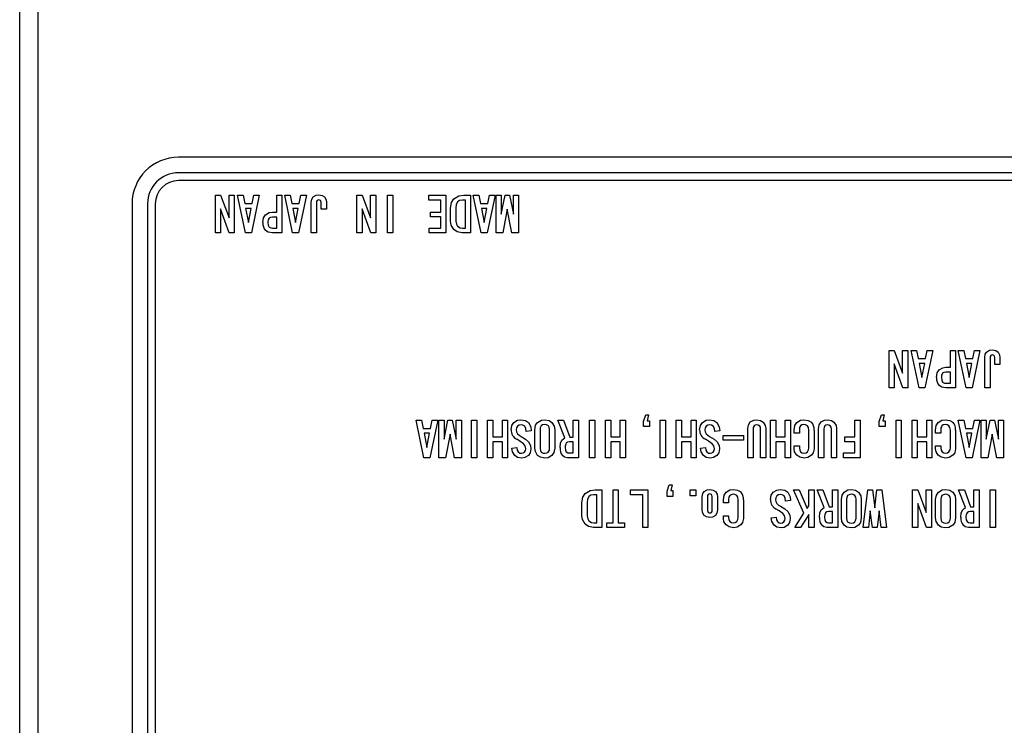
# Model space of a CAD drawing. Extents: x 0 to 420, y 0 to 297.
# Drawn here: x 61 to 73, y 227 to 236 of the extents above; entities that cross this region are included whole.
import ezdxf

# ---------------------------------------------------------------- set-up
doc = ezdxf.new("R2010")
doc.units = 0
doc.header["$LTSCALE"] = 20
doc.layers.get('0').update_dxf_attribs({"linetype": 'CONTINUOUS'})

msp = doc.modelspace()

# ---------------------------------------------------------------- linework, layer by layer
at = {"color": 7, "linetype": 'CONTINUOUS'}
for p, q in [((60.80194, 218.91414), (60.80194, 272.75414)), ((60.56194, 218.91414), (60.56194, 272.55414)), ((60.80194, 218.91414), (60.80194, 272.55414)), ((85.41221, 234.61413), (62.61221, 234.61413)), ((85.41221, 234.41413), (62.61221, 234.41413)), ((85.41221, 234.31413), (62.61221, 234.31413)), ((62.01221, 234.01413), (62.01221, 220.21413)), ((62.21221, 234.01413), (62.21221, 220.21413)), ((62.31221, 234.01413), (62.31221, 220.21413)), ((63.08886, 233.63857), (63.08886, 234.12364)), ((63.08886, 234.12364), (63.15544, 234.12364)), ((63.15544, 234.12364), (63.26481, 233.83117)), ((63.26481, 233.83117), (63.26481, 234.12364)), ((63.26481, 234.12364), (63.33236, 234.12364)), ((63.33236, 234.12364), (63.33236, 233.63857)), ((63.37419, 234.12364), (63.44553, 234.12364)), ((63.47644, 233.63857), (63.37419, 234.12364)), ((63.44553, 234.12364), (63.46693, 234.01673)), ((63.46693, 234.01673), (63.56204, 234.01673)), ((63.65477, 234.12364), (63.55253, 233.63857)), ((63.56204, 234.01673), (63.58344, 234.12364)), ((63.58344, 234.12364), (63.65477, 234.12364)), ((63.88066, 233.90497), (63.88066, 234.12364)), ((63.88066, 234.12364), (63.94821, 234.12364)), ((63.94821, 234.12364), (63.94821, 233.63857)), ((63.98291, 234.12364), (64.05424, 234.12364)), ((64.08515, 233.63857), (63.98291, 234.12364)), ((64.05424, 234.12364), (64.07564, 234.01673)), ((64.07564, 234.01673), (64.17075, 234.01673)), ((64.26349, 234.12364), (64.16124, 233.63857)), ((64.17075, 234.01673), (64.19215, 234.12364)), ((64.19215, 234.12364), (64.26349, 234.12364)), ((64.32531, 234.03329), (64.33172, 234.07453)), ((64.32531, 233.63857), (64.32531, 234.03329)), ((64.33172, 234.07453), (64.34909, 234.10224)), ((64.34909, 234.10224), (64.38781, 234.12411)), ((64.38781, 234.12411), (64.4228, 234.1284)), ((64.39438, 234.04452), (64.39286, 234.03329)), ((64.39286, 234.03329), (64.39286, 233.63857)), ((64.4014, 234.05706), (64.39438, 234.04452)), ((64.41003, 234.06234), (64.4014, 234.05706)), ((64.4228, 234.0642), (64.41003, 234.06234)), ((64.4228, 234.1284), (64.46696, 234.12116)), ((64.4329, 234.06313), (64.4228, 234.0642)), ((64.4442, 234.05706), (64.4329, 234.06313)), ((64.45079, 234.04762), (64.4442, 234.05706)), ((64.45371, 234.03329), (64.45079, 234.04762)), ((64.45371, 233.94293), (64.45371, 234.03329)), ((64.46696, 234.12116), (64.49651, 234.10224)), ((64.49651, 234.10224), (64.51725, 234.0661)), ((64.51725, 234.0661), (64.52126, 234.03329)), ((64.52126, 234.03329), (64.52126, 233.94293)), ((64.915, 233.63857), (64.915, 234.12364)), ((64.915, 234.12364), (64.98158, 234.12364)), ((64.98158, 234.12364), (65.09096, 233.83117)), ((65.09096, 233.83117), (65.09096, 234.12364)), ((65.09096, 234.12364), (65.15851, 234.12364)), ((65.15851, 234.12364), (65.15851, 233.63857)), ((65.30972, 233.63857), (65.30972, 234.12364)), ((65.30972, 234.12364), (65.37726, 234.12364)), ((65.37726, 234.12364), (65.37726, 233.63857)), ((65.84472, 234.06182), (65.84472, 234.12373)), ((65.84472, 234.12373), (66.06445, 234.12373)), ((65.9969, 234.06182), (65.84472, 234.06182)), ((65.9969, 233.90735), (65.9969, 234.06182)), ((66.06445, 234.12373), (66.06445, 233.63857)), ((66.1253, 233.9572), (66.13598, 234.02956)), ((66.13598, 234.02956), (66.16572, 234.07846)), ((66.16572, 234.07846), (66.23321, 234.11639)), ((66.21565, 234.04042), (66.19609, 233.99991)), ((66.24155, 234.05615), (66.21565, 234.04042)), ((66.23321, 234.11639), (66.29412, 234.12373)), ((66.27985, 234.06182), (66.24155, 234.05615)), ((66.31552, 234.06182), (66.27985, 234.06182)), ((66.29412, 234.12373), (66.38307, 234.12373)), ((66.31552, 233.70048), (66.31552, 234.06182)), ((66.38307, 234.12373), (66.38307, 233.63857)), ((66.41777, 234.12364), (66.4891, 234.12364)), ((66.52001, 233.63857), (66.41777, 234.12364)), ((66.4891, 234.12364), (66.5105, 234.01673)), ((66.5105, 234.01673), (66.60561, 234.01673)), ((66.69835, 234.12364), (66.5961, 233.63857)), ((66.60561, 234.01673), (66.62701, 234.12364)), ((66.62701, 234.12364), (66.69835, 234.12364)), ((66.71217, 233.63857), (66.71217, 234.12364)), ((66.71217, 234.12364), (66.77972, 234.12364)), ((66.77972, 234.12364), (66.77972, 233.87873)), ((66.77972, 233.87873), (66.82868, 234.12364)), ((66.82868, 234.12364), (66.88575, 234.12364)), ((66.88575, 234.12364), (66.93568, 233.87873)), ((66.93568, 233.87873), (66.93568, 234.12364)), ((66.93568, 234.12364), (67.00323, 234.12364)), ((67.00323, 234.12364), (67.00323, 233.63857)), ((63.15641, 233.95006), (63.15641, 233.63857)), ((63.26719, 233.63857), (63.15641, 233.95006)), ((63.55015, 233.95482), (63.47882, 233.95482)), ((63.47882, 233.95482), (63.51448, 233.77173)), ((63.51448, 233.77173), (63.55015, 233.95482)), ((63.73562, 233.87398), (63.78187, 233.89991)), ((63.78187, 233.89991), (63.8236, 233.90497)), ((63.8236, 233.90497), (63.88066, 233.90497)), ((64.15886, 233.95482), (64.08753, 233.95482)), ((64.08753, 233.95482), (64.1232, 233.77173)), ((64.1232, 233.77173), (64.15886, 233.95482)), ((64.52126, 233.94293), (64.45371, 233.94293)), ((64.98255, 233.95006), (64.98255, 233.63857)), ((65.09334, 233.63857), (64.98255, 233.95006)), ((65.86612, 233.84544), (65.86612, 233.90735)), ((65.86612, 233.90735), (65.9969, 233.90735)), ((66.1253, 233.79075), (66.1253, 233.9572)), ((66.19609, 233.99991), (66.19285, 233.96433)), ((66.19285, 233.96433), (66.19285, 233.79075)), ((66.59372, 233.95482), (66.52239, 233.95482)), ((66.52239, 233.95482), (66.55806, 233.77173)), ((66.55806, 233.77173), (66.59372, 233.95482)), ((66.85722, 233.94293), (66.80015, 233.63857)), ((66.91429, 233.63857), (66.85722, 233.94293)), ((63.70233, 233.77173), (63.7109, 233.83267)), ((63.7109, 233.83267), (63.73562, 233.87398)), ((63.76653, 233.77173), (63.76955, 233.73825)), ((63.79807, 233.83928), (63.78079, 233.8288)), ((63.8236, 233.84306), (63.79807, 233.83928)), ((63.88066, 233.84306), (63.8236, 233.84306)), ((63.88066, 233.70048), (63.88066, 233.84306)), ((65.9969, 233.84544), (65.86612, 233.84544)), ((65.9969, 233.70048), (65.9969, 233.84544)), ((66.13238, 233.73971), (66.1253, 233.79075)), ((66.19285, 233.79075), (66.19916, 233.75104)), ((63.15641, 233.63857), (63.08886, 233.63857)), ((63.33236, 233.63857), (63.26719, 233.63857)), ((63.55253, 233.63857), (63.47644, 233.63857)), ((63.77093, 233.64709), (63.73562, 233.66948)), ((63.76955, 233.73825), (63.78079, 233.71466)), ((63.8236, 233.63857), (63.77093, 233.64709)), ((63.78079, 233.71466), (63.80341, 233.70263)), ((63.80341, 233.70263), (63.8236, 233.70048)), ((63.8236, 233.70048), (63.88066, 233.70048)), ((63.94821, 233.63857), (63.8236, 233.63857)), ((64.16124, 233.63857), (64.08515, 233.63857)), ((64.39286, 233.63857), (64.32531, 233.63857)), ((64.98255, 233.63857), (64.915, 233.63857)), ((65.15851, 233.63857), (65.09334, 233.63857)), ((65.37726, 233.63857), (65.30972, 233.63857)), ((65.84948, 233.70048), (65.9969, 233.70048)), ((65.84948, 233.63857), (65.84948, 233.70048)), ((66.06445, 233.63857), (65.84948, 233.63857)), ((66.16572, 233.68375), (66.13238, 233.73971)), ((66.20803, 233.65302), (66.16572, 233.68375)), ((66.19916, 233.75104), (66.21565, 233.72417)), ((66.27272, 233.63857), (66.20803, 233.65302)), ((66.21565, 233.72417), (66.24795, 233.70469)), ((66.24795, 233.70469), (66.27748, 233.70048)), ((66.38307, 233.63857), (66.27272, 233.63857)), ((66.27748, 233.70048), (66.31552, 233.70048)), ((66.5961, 233.63857), (66.52001, 233.63857)), ((66.80015, 233.63857), (66.71217, 233.63857)), ((67.00323, 233.63857), (66.91429, 233.63857)), ((71.7845, 231.63857), (71.7845, 232.12364)), ((71.7845, 232.12364), (71.85108, 232.12364)), ((71.85108, 232.12364), (71.96046, 231.83118)), ((71.96046, 231.83118), (71.96046, 232.12364)), ((71.96046, 232.12364), (72.028, 232.12364)), ((72.028, 232.12364), (72.028, 231.63857)), ((72.06984, 232.12364), (72.14117, 232.12364)), ((72.17208, 231.63857), (72.06984, 232.12364)), ((72.14117, 232.12364), (72.16257, 232.01673)), ((72.35041, 232.12364), (72.24817, 231.63857)), ((72.25768, 232.01673), (72.27908, 232.12364)), ((72.27908, 232.12364), (72.35041, 232.12364)), ((72.57631, 231.90497), (72.57631, 232.12364)), ((72.57631, 232.12364), (72.64385, 232.12364)), ((72.64385, 232.12364), (72.64385, 231.63857)), ((72.67855, 232.12364), (72.74988, 232.12364)), ((72.78079, 231.63857), (72.67855, 232.12364)), ((72.74988, 232.12364), (72.77128, 232.01673)), ((72.95913, 232.12364), (72.85688, 231.63857)), ((72.8664, 232.01673), (72.8878, 232.12364)), ((72.8878, 232.12364), (72.95913, 232.12364)), ((73.04473, 232.10224), (73.08346, 232.12411)), ((73.08346, 232.12411), (73.11844, 232.1284)), ((73.11844, 232.1284), (73.1626, 232.12116)), ((73.1626, 232.12116), (73.19215, 232.10224)), ((72.16257, 232.01673), (72.25768, 232.01673)), ((72.77128, 232.01673), (72.8664, 232.01673)), ((73.02095, 232.03329), (73.02736, 232.07453)), ((73.02095, 231.63857), (73.02095, 232.03329)), ((73.02736, 232.07453), (73.04473, 232.10224)), ((73.09002, 232.04452), (73.0885, 232.03329)), ((73.0885, 232.03329), (73.0885, 231.63857)), ((73.09704, 232.05707), (73.09002, 232.04452)), ((73.10567, 232.06235), (73.09704, 232.05707)), ((73.11844, 232.0642), (73.10567, 232.06235)), ((73.12854, 232.06313), (73.11844, 232.0642)), ((73.13984, 232.05707), (73.12854, 232.06313)), ((73.14643, 232.04762), (73.13984, 232.05707)), ((73.14935, 232.03329), (73.14643, 232.04762)), ((73.14935, 231.94293), (73.14935, 232.03329)), ((73.19215, 232.10224), (73.2129, 232.0661)), ((73.2129, 232.0661), (73.2169, 232.03329)), ((73.2169, 232.03329), (73.2169, 231.94293)), ((71.85205, 231.95006), (71.85205, 231.63857)), ((71.96283, 231.63857), (71.85205, 231.95006)), ((72.24579, 231.95482), (72.17446, 231.95482)), ((72.17446, 231.95482), (72.21013, 231.77173)), ((72.21013, 231.77173), (72.24579, 231.95482)), ((72.40654, 231.83267), (72.43126, 231.87397)), ((72.43126, 231.87397), (72.47751, 231.89991)), ((72.47751, 231.89991), (72.51924, 231.90497)), ((72.51924, 231.90497), (72.57631, 231.90497)), ((72.85451, 231.95482), (72.78317, 231.95482)), ((72.78317, 231.95482), (72.81884, 231.77173)), ((72.81884, 231.77173), (72.85451, 231.95482)), ((73.2169, 231.94293), (73.14935, 231.94293)), ((72.39797, 231.77173), (72.40654, 231.83267)), ((72.46217, 231.77173), (72.46519, 231.73825)), ((72.46519, 231.73825), (72.47644, 231.71466)), ((72.49371, 231.83928), (72.47644, 231.8288)), ((72.51924, 231.84306), (72.49371, 231.83928)), ((72.57631, 231.84306), (72.51924, 231.84306)), ((72.57631, 231.70048), (72.57631, 231.84306)), ((71.85205, 231.63857), (71.7845, 231.63857)), ((72.028, 231.63857), (71.96283, 231.63857)), ((72.24817, 231.63857), (72.17208, 231.63857)), ((72.46658, 231.64709), (72.43126, 231.66949)), ((72.51924, 231.63857), (72.46658, 231.64709)), ((72.47644, 231.71466), (72.49905, 231.70263)), ((72.49905, 231.70263), (72.51924, 231.70048)), ((72.51924, 231.70048), (72.57631, 231.70048)), ((72.64385, 231.63857), (72.51924, 231.63857)), ((72.85688, 231.63857), (72.78079, 231.63857)), ((73.0885, 231.63857), (73.02095, 231.63857)), ((65.67833, 231.22364), (65.74967, 231.22364)), ((65.78058, 230.73857), (65.67833, 231.22364)), ((65.74967, 231.22364), (65.77107, 231.11673)), ((65.95891, 231.22364), (65.85667, 230.73857)), ((65.86618, 231.11673), (65.88758, 231.22364)), ((65.88758, 231.22364), (65.95891, 231.22364)), ((65.97274, 230.73857), (65.97274, 231.22364)), ((65.97274, 231.22364), (66.04028, 231.22364)), ((66.04028, 231.22364), (66.04028, 230.97873)), ((66.04028, 230.97873), (66.08925, 231.22364)), ((66.08925, 231.22364), (66.14632, 231.22364)), ((66.14632, 231.22364), (66.19625, 230.97873)), ((66.19625, 230.97873), (66.19625, 231.22364)), ((66.19625, 231.22364), (66.2638, 231.22364)), ((66.2638, 231.22364), (66.2638, 230.73857)), ((66.39643, 231.22364), (66.46397, 231.22364)), ((66.39643, 230.73857), (66.39643, 231.22364)), ((66.46397, 231.22364), (66.46397, 230.73857)), ((66.60329, 230.73857), (66.60329, 231.22364)), ((66.60329, 231.22364), (66.67084, 231.22364)), ((66.67084, 231.22364), (66.67084, 231.00735)), ((66.79352, 231.00735), (66.79352, 231.22364)), ((66.79352, 231.22364), (66.86106, 231.22364)), ((66.86106, 231.22364), (66.86106, 230.73857)), ((66.94094, 231.19273), (66.98804, 231.22188)), ((66.98804, 231.22188), (67.0313, 231.2284)), ((67.0313, 231.2284), (67.0898, 231.21828)), ((67.0898, 231.21828), (67.12878, 231.19273)), ((67.24812, 231.19511), (67.2968, 231.22288)), ((67.2968, 231.22288), (67.34085, 231.2284)), ((67.34085, 231.2284), (67.39642, 231.21905)), ((67.39642, 231.21905), (67.43358, 231.19511)), ((67.59959, 230.99538), (67.50923, 231.22364)), ((67.50923, 231.22364), (67.58294, 231.22364)), ((67.58294, 231.22364), (67.66379, 231.00497)), ((67.70659, 231.00497), (67.70659, 231.22364)), ((67.70659, 231.22364), (67.77414, 231.22364)), ((67.77414, 231.22364), (67.77414, 230.73857)), ((67.91821, 230.73857), (67.91821, 231.22364)), ((67.91821, 231.22364), (67.98576, 231.22364)), ((67.98576, 231.22364), (67.98576, 230.73857)), ((68.12508, 230.73857), (68.12508, 231.22364)), ((68.12508, 231.22364), (68.19263, 231.22364)), ((68.19263, 231.22364), (68.19263, 231.00735)), ((68.3153, 231.00735), (68.3153, 231.22364)), ((68.3153, 231.22364), (68.38285, 231.22364)), ((68.38285, 231.22364), (68.38285, 230.73857)), ((68.6149, 231.207), (68.64344, 231.29022)), ((68.64344, 231.29022), (68.6791, 231.29022)), ((68.6791, 231.29022), (68.66246, 231.21651)), ((68.66246, 231.21651), (68.691, 231.21651)), ((68.691, 231.21651), (68.691, 231.14042)), ((68.83128, 231.22364), (68.89883, 231.22364)), ((68.83128, 230.73857), (68.83128, 231.22364)), ((68.89883, 231.22364), (68.89883, 230.73857)), ((69.03815, 230.73857), (69.03815, 231.22364)), ((69.03815, 231.22364), (69.1057, 231.22364)), ((69.1057, 231.22364), (69.1057, 231.00735)), ((69.22838, 231.00735), (69.22838, 231.22364)), ((69.22838, 231.22364), (69.29592, 231.22364)), ((69.29592, 231.22364), (69.29592, 230.73857)), ((69.3758, 231.19273), (69.4229, 231.22188)), ((69.4229, 231.22188), (69.46615, 231.2284)), ((69.46615, 231.2284), (69.52466, 231.21828)), ((69.52466, 231.21828), (69.56364, 231.19273)), ((69.99402, 231.19986), (70.03922, 231.22396)), ((70.03922, 231.22396), (70.07963, 231.2284)), ((70.07963, 231.2284), (70.12689, 231.21904)), ((70.12689, 231.21904), (70.15809, 231.19749)), ((70.25558, 230.73857), (70.25558, 231.22364)), ((70.25558, 231.22364), (70.32313, 231.22364)), ((70.32313, 231.22364), (70.32313, 231.00735)), ((70.4458, 231.00735), (70.4458, 231.22364)), ((70.4458, 231.22364), (70.51335, 231.22364)), ((70.51335, 231.22364), (70.51335, 230.73857)), ((70.59323, 231.19511), (70.64057, 231.22275)), ((70.64057, 231.22275), (70.68358, 231.2284)), ((70.68358, 231.2284), (70.7429, 231.22069)), ((70.7429, 231.22069), (70.78345, 231.19749)), ((70.9071, 231.19986), (70.95229, 231.22396)), ((70.95229, 231.22396), (70.9927, 231.2284)), ((70.9927, 231.2284), (71.03996, 231.21904)), ((71.03996, 231.21904), (71.07116, 231.19749)), ((71.34461, 231.00735), (71.34461, 231.22364)), ((71.34461, 231.22364), (71.41216, 231.22364)), ((71.41216, 231.22364), (71.41216, 230.73857)), ((71.65848, 231.207), (71.68701, 231.29022)), ((71.68701, 231.29022), (71.72268, 231.29022)), ((71.72268, 231.29022), (71.70603, 231.21651)), ((71.70603, 231.21651), (71.73457, 231.21651)), ((71.73457, 231.21651), (71.73457, 231.14042)), ((71.87486, 230.73857), (71.87486, 231.22364)), ((71.87486, 231.22364), (71.9424, 231.22364)), ((71.9424, 231.22364), (71.9424, 230.73857)), ((72.08172, 230.73857), (72.08172, 231.22364)), ((72.08172, 231.22364), (72.14927, 231.22364)), ((72.14927, 231.22364), (72.14927, 231.00735)), ((72.27195, 231.00735), (72.27195, 231.22364)), ((72.27195, 231.22364), (72.33949, 231.22364)), ((72.33949, 231.22364), (72.33949, 230.73857)), ((72.41937, 231.19511), (72.46671, 231.22275)), ((72.46671, 231.22275), (72.50973, 231.2284)), ((72.50973, 231.2284), (72.56904, 231.22069)), ((72.56904, 231.22069), (72.6096, 231.19749)), ((72.67855, 231.22364), (72.74988, 231.22364)), ((72.78079, 230.73857), (72.67855, 231.22364)), ((72.74988, 231.22364), (72.77128, 231.11673)), ((72.95913, 231.22364), (72.85688, 230.73857)), ((72.8664, 231.11673), (72.8878, 231.22364)), ((72.8878, 231.22364), (72.95913, 231.22364)), ((72.97296, 230.73857), (72.97296, 231.22364)), ((72.97296, 231.22364), (73.0405, 231.22364)), ((73.0405, 231.22364), (73.0405, 230.97873)), ((73.0405, 230.97873), (73.08947, 231.22364)), ((73.08947, 231.22364), (73.14653, 231.22364)), ((73.14653, 231.22364), (73.19647, 230.97873)), ((73.19647, 230.97873), (73.19647, 231.22364)), ((73.19647, 231.22364), (73.26402, 231.22364)), ((73.26402, 231.22364), (73.26402, 230.73857)), ((65.77107, 231.11673), (65.86618, 231.11673)), ((66.90527, 231.1), (66.91583, 231.1558)), ((66.91583, 231.1558), (66.94094, 231.19273)), ((66.97457, 231.12253), (66.97185, 231.1)), ((66.9885, 231.14755), (66.97457, 231.12253)), ((67.00862, 231.15983), (66.9885, 231.14755)), ((67.03843, 231.1642), (67.00862, 231.15983)), ((67.0591, 231.16024), (67.03843, 231.1642)), ((67.08123, 231.14518), (67.0591, 231.16024)), ((67.0959, 231.11689), (67.08123, 231.14518)), ((67.10025, 231.07622), (67.0959, 231.11689)), ((67.12878, 231.19273), (67.15896, 231.13625)), ((67.15896, 231.13625), (67.16445, 231.08573)), ((67.21245, 231.1), (67.22279, 231.15715)), ((67.21245, 230.86222), (67.21245, 231.1)), ((67.22279, 231.15715), (67.24812, 231.19511)), ((67.28189, 231.12583), (67.28, 231.10475)), ((67.28, 231.10475), (67.28, 230.85746)), ((67.29329, 231.14993), (67.28189, 231.12583)), ((67.31238, 231.16204), (67.29329, 231.14993)), ((67.34085, 231.16657), (67.31238, 231.16204)), ((67.36339, 231.16385), (67.34085, 231.16657)), ((67.3884, 231.14993), (67.36339, 231.16385)), ((67.39903, 231.13162), (67.3884, 231.14993)), ((67.40267, 231.10475), (67.39903, 231.13162)), ((67.40267, 230.85746), (67.40267, 231.10475)), ((67.43358, 231.19511), (67.46379, 231.1455)), ((67.46379, 231.1455), (67.47022, 231.1)), ((67.47022, 231.1), (67.47022, 230.86222)), ((68.6149, 231.14042), (68.6149, 231.207)), ((68.691, 231.14042), (68.6149, 231.14042)), ((69.34013, 231.1), (69.35068, 231.1558)), ((69.35068, 231.1558), (69.3758, 231.19273)), ((69.40943, 231.12253), (69.40671, 231.1)), ((69.42335, 231.14755), (69.40943, 231.12253)), ((69.44348, 231.15983), (69.42335, 231.14755)), ((69.47329, 231.1642), (69.44348, 231.15983)), ((69.49396, 231.16024), (69.47329, 231.1642)), ((69.51609, 231.14518), (69.49396, 231.16024)), ((69.53076, 231.11689), (69.51609, 231.14518)), ((69.53511, 231.07622), (69.53076, 231.11689)), ((69.56364, 231.19273), (69.59382, 231.13625)), ((69.59382, 231.13625), (69.59931, 231.08573)), ((69.96311, 231.11189), (69.97163, 231.16455)), ((69.96311, 230.73857), (69.96311, 231.11189)), ((69.97163, 231.16455), (69.99402, 231.19986)), ((70.03291, 231.12985), (70.03066, 231.11189)), ((70.03066, 231.11189), (70.03066, 230.73857)), ((70.04396, 231.14993), (70.03291, 231.12985)), ((70.05731, 231.15849), (70.04396, 231.14993)), ((70.07725, 231.16182), (70.05731, 231.15849)), ((70.09536, 231.15933), (70.07725, 231.16182)), ((70.11529, 231.14755), (70.09536, 231.15933)), ((70.12402, 231.13315), (70.11529, 231.14755)), ((70.12718, 231.11189), (70.12402, 231.13315)), ((70.12718, 230.73857), (70.12718, 231.11189)), ((70.15809, 231.19749), (70.18734, 231.15452)), ((70.18734, 231.15452), (70.19473, 231.11427)), ((70.19473, 231.11427), (70.19473, 230.73857)), ((70.55994, 231.09524), (70.56869, 231.15484)), ((70.55994, 231.05482), (70.55994, 231.09524)), ((70.56869, 231.15484), (70.59323, 231.19511)), ((70.62748, 231.09524), (70.62748, 231.05482)), ((70.65883, 231.16183), (70.64078, 231.14993)), ((70.68596, 231.16657), (70.65883, 231.16183)), ((70.70746, 231.16376), (70.68596, 231.16657)), ((70.73114, 231.14993), (70.70746, 231.16376)), ((70.74498, 231.12796), (70.73114, 231.14993)), ((70.75016, 231.09524), (70.74498, 231.12796)), ((70.75016, 230.86697), (70.75016, 231.09524)), ((70.81771, 231.09524), (70.81771, 230.85271)), ((70.87619, 231.11189), (70.8847, 231.16455)), ((70.87619, 230.73857), (70.87619, 231.11189)), ((70.8847, 231.16455), (70.9071, 231.19986)), ((70.94598, 231.12985), (70.94373, 231.11189)), ((70.94373, 231.11189), (70.94373, 230.73857)), ((70.95703, 231.14993), (70.94598, 231.12985)), ((70.97038, 231.15849), (70.95703, 231.14993)), ((70.99032, 231.16182), (70.97038, 231.15849)), ((71.00843, 231.15933), (70.99032, 231.16182)), ((71.02836, 231.14755), (71.00843, 231.15933)), ((71.03709, 231.13315), (71.02836, 231.14755)), ((71.04025, 231.11189), (71.03709, 231.13315)), ((71.04025, 230.73857), (71.04025, 231.11189)), ((71.07116, 231.19749), (71.10041, 231.15452)), ((71.10041, 231.15452), (71.1078, 231.11427)), ((71.1078, 231.11427), (71.1078, 230.73857)), ((71.65848, 231.14042), (71.65848, 231.207)), ((71.73457, 231.14042), (71.65848, 231.14042)), ((72.38608, 231.09524), (72.39484, 231.15484)), ((72.38608, 231.05482), (72.38608, 231.09524)), ((72.39484, 231.15484), (72.41937, 231.19511)), ((72.45363, 231.09524), (72.45363, 231.05482)), ((72.48498, 231.16183), (72.46693, 231.14993)), ((72.51211, 231.16657), (72.48498, 231.16183)), ((72.53361, 231.16376), (72.51211, 231.16657)), ((72.55728, 231.14993), (72.53361, 231.16376)), ((72.57112, 231.12796), (72.55728, 231.14993)), ((72.57631, 231.09524), (72.57112, 231.12796)), ((72.57631, 230.86697), (72.57631, 231.09524)), ((72.64385, 231.09524), (72.64385, 230.85271)), ((72.77128, 231.11673), (72.8664, 231.11673)), ((65.85429, 231.05482), (65.78296, 231.05482)), ((65.78296, 231.05482), (65.81862, 230.87173)), ((65.81862, 230.87173), (65.85429, 231.05482)), ((66.11778, 231.04293), (66.06072, 230.73857)), ((66.17485, 230.73857), (66.11778, 231.04293)), ((66.67084, 231.00735), (66.79352, 231.00735)), ((67.01906, 230.95329), (66.97898, 230.97635)), ((67.03367, 231.0144), (67.09076, 230.97922)), ((67.09076, 230.97922), (67.13116, 230.94544)), ((67.16445, 231.08573), (67.10025, 231.07622)), ((67.54274, 230.92646), (67.56154, 230.96684)), ((67.56154, 230.96684), (67.5816, 230.98455)), ((67.5816, 230.98455), (67.59959, 230.99538)), ((67.66379, 231.00497), (67.70659, 231.00497)), ((68.19263, 231.00735), (68.3153, 231.00735)), ((69.1057, 231.00735), (69.22838, 231.00735)), ((69.45392, 230.95329), (69.41384, 230.97635)), ((69.46853, 231.0144), (69.52562, 230.97922)), ((69.52562, 230.97922), (69.56602, 230.94544)), ((69.59931, 231.08573), (69.53511, 231.07622)), ((69.64449, 231.02637), (69.90604, 231.02637)), ((69.64449, 230.96446), (69.64449, 231.02637)), ((69.90604, 230.96446), (69.64449, 230.96446)), ((69.90604, 231.02637), (69.90604, 230.96446)), ((70.32313, 231.00735), (70.4458, 231.00735)), ((70.62748, 231.05482), (70.55994, 231.05482)), ((71.21383, 230.94544), (71.21383, 231.00735)), ((71.21383, 231.00735), (71.34461, 231.00735)), ((72.14927, 231.00735), (72.27195, 231.00735)), ((72.45363, 231.05482), (72.38608, 231.05482)), ((72.85451, 231.05482), (72.78317, 231.05482)), ((72.78317, 231.05482), (72.81884, 230.87173)), ((72.81884, 230.87173), (72.85451, 231.05482)), ((73.118, 231.04293), (73.06093, 230.73857)), ((73.17507, 230.73857), (73.118, 231.04293)), ((66.79352, 230.94544), (66.67084, 230.94544)), ((66.67084, 230.94544), (66.67084, 230.73857)), ((66.79352, 230.73857), (66.79352, 230.94544)), ((66.91716, 230.86222), (66.98136, 230.87173)), ((66.92346, 230.81643), (66.91716, 230.86222)), ((66.98136, 230.87173), (66.98529, 230.83794)), ((66.98529, 230.83794), (66.99801, 230.81466)), ((67.06696, 230.91928), (67.01906, 230.95329)), ((67.08622, 230.89297), (67.06696, 230.91928)), ((67.0955, 230.85271), (67.08622, 230.89297)), ((67.09252, 230.83224), (67.0955, 230.85271)), ((67.13116, 230.94544), (67.15722, 230.89784)), ((67.16207, 230.85508), (67.15229, 230.80221)), ((67.15722, 230.89784), (67.16207, 230.85508)), ((67.21878, 230.81792), (67.21245, 230.86222)), ((67.28, 230.85746), (67.28332, 230.83078)), ((67.38603, 230.81228), (67.39985, 230.83596)), ((67.39985, 230.83596), (67.40267, 230.85746)), ((67.47022, 230.86222), (67.45951, 230.8049)), ((67.53776, 230.86935), (67.54274, 230.92646)), ((67.60434, 230.87173), (67.60737, 230.83825)), ((67.60737, 230.83825), (67.61861, 230.81466)), ((67.63484, 230.93908), (67.61861, 230.9288)), ((67.65903, 230.94306), (67.63484, 230.93908)), ((67.70659, 230.94306), (67.65903, 230.94306)), ((67.70659, 230.80048), (67.70659, 230.94306)), ((68.3153, 230.94544), (68.19263, 230.94544)), ((68.19263, 230.94544), (68.19263, 230.73857)), ((68.3153, 230.73857), (68.3153, 230.94544)), ((69.22838, 230.94544), (69.1057, 230.94544)), ((69.1057, 230.94544), (69.1057, 230.73857)), ((69.22838, 230.73857), (69.22838, 230.94544)), ((69.35202, 230.86222), (69.41622, 230.87173)), ((69.35831, 230.81643), (69.35202, 230.86222)), ((69.41622, 230.87173), (69.42015, 230.83794)), ((69.42015, 230.83794), (69.43286, 230.81466)), ((69.50182, 230.91928), (69.45392, 230.95329)), ((69.52108, 230.89297), (69.50182, 230.91928)), ((69.53035, 230.85271), (69.52108, 230.89297)), ((69.52738, 230.83224), (69.53035, 230.85271)), ((69.56602, 230.94544), (69.59208, 230.89784)), ((69.59693, 230.85508), (69.58715, 230.80221)), ((69.59208, 230.89784), (69.59693, 230.85508)), ((70.4458, 230.94544), (70.32313, 230.94544)), ((70.32313, 230.94544), (70.32313, 230.73857)), ((70.4458, 230.73857), (70.4458, 230.94544)), ((70.55994, 230.85271), (70.55994, 230.89075)), ((70.55994, 230.89075), (70.62748, 230.89075)), ((70.56625, 230.81385), (70.55994, 230.85271)), ((70.62748, 230.89075), (70.62748, 230.86697)), ((70.62748, 230.86697), (70.63137, 230.83602)), ((70.63137, 230.83602), (70.64316, 230.81466)), ((70.73114, 230.81466), (70.74701, 230.84209)), ((70.74701, 230.84209), (70.75016, 230.86697)), ((70.81771, 230.85271), (70.80691, 230.80372)), ((71.34461, 230.94544), (71.21383, 230.94544)), ((71.34461, 230.80048), (71.34461, 230.94544)), ((72.27195, 230.94544), (72.14927, 230.94544)), ((72.14927, 230.94544), (72.14927, 230.73857)), ((72.27195, 230.73857), (72.27195, 230.94544)), ((72.38608, 230.85271), (72.38608, 230.89075)), ((72.38608, 230.89075), (72.45363, 230.89075)), ((72.3924, 230.81385), (72.38608, 230.85271)), ((72.45363, 230.89075), (72.45363, 230.86697)), ((72.45363, 230.86697), (72.45752, 230.83602)), ((72.45752, 230.83602), (72.4693, 230.81466)), ((72.55728, 230.81466), (72.57315, 230.84209)), ((72.57315, 230.84209), (72.57631, 230.86697)), ((72.64385, 230.85271), (72.63305, 230.80372)), ((65.85667, 230.73857), (65.78058, 230.73857)), ((66.06072, 230.73857), (65.97274, 230.73857)), ((66.2638, 230.73857), (66.17485, 230.73857)), ((66.46397, 230.73857), (66.39643, 230.73857)), ((66.67084, 230.73857), (66.60329, 230.73857)), ((66.86106, 230.73857), (66.79352, 230.73857)), ((66.95521, 230.76711), (66.92346, 230.81643)), ((66.99029, 230.74354), (66.95521, 230.76711)), ((67.04318, 230.73382), (66.99029, 230.74354)), ((66.99801, 230.81466), (67.02013, 230.79956)), ((67.02013, 230.79956), (67.04081, 230.79564)), ((67.04081, 230.79564), (67.06368, 230.79974)), ((67.08413, 230.73977), (67.04318, 230.73382)), ((67.06368, 230.79974), (67.07885, 230.80991)), ((67.07885, 230.80991), (67.09252, 230.83224)), ((67.12878, 230.76711), (67.08413, 230.73977)), ((67.15229, 230.80221), (67.12878, 230.76711)), ((67.24812, 230.76949), (67.21878, 230.81792)), ((67.28505, 230.74437), (67.24812, 230.76949)), ((67.28332, 230.83078), (67.29329, 230.81228)), ((67.34085, 230.73382), (67.28505, 230.74437)), ((67.29329, 230.81228), (67.31831, 230.79836)), ((67.31831, 230.79836), (67.34085, 230.79564)), ((67.34085, 230.79564), (67.36798, 230.80038)), ((67.38491, 230.73931), (67.34085, 230.73382)), ((67.36798, 230.80038), (67.38603, 230.81228)), ((67.43358, 230.76711), (67.38491, 230.73931)), ((67.45951, 230.8049), (67.43358, 230.76711)), ((67.595, 230.74785), (67.56868, 230.76711)), ((67.63525, 230.73857), (67.595, 230.74785)), ((67.61861, 230.81466), (67.63854, 230.8029)), ((67.77414, 230.73857), (67.63525, 230.73857)), ((67.63854, 230.8029), (67.65666, 230.80048)), ((67.65666, 230.80048), (67.70659, 230.80048)), ((67.98576, 230.73857), (67.91821, 230.73857)), ((68.19263, 230.73857), (68.12508, 230.73857)), ((68.38285, 230.73857), (68.3153, 230.73857)), ((68.89883, 230.73857), (68.83128, 230.73857)), ((69.1057, 230.73857), (69.03815, 230.73857)), ((69.29592, 230.73857), (69.22838, 230.73857)), ((69.39007, 230.76711), (69.35831, 230.81643)), ((69.42515, 230.74354), (69.39007, 230.76711)), ((69.47804, 230.73382), (69.42515, 230.74354)), ((69.43286, 230.81466), (69.45498, 230.79956)), ((69.45498, 230.79956), (69.47566, 230.79564)), ((69.47566, 230.79564), (69.49854, 230.79974)), ((69.51899, 230.73977), (69.47804, 230.73382)), ((69.49854, 230.79974), (69.51371, 230.80991)), ((69.51371, 230.80991), (69.52738, 230.83224)), ((69.56364, 230.76711), (69.51899, 230.73977)), ((69.58715, 230.80221), (69.56364, 230.76711)), ((70.03066, 230.73857), (69.96311, 230.73857)), ((70.19473, 230.73857), (70.12718, 230.73857)), ((70.32313, 230.73857), (70.25558, 230.73857)), ((70.51335, 230.73857), (70.4458, 230.73857)), ((70.59323, 230.77186), (70.56625, 230.81385)), ((70.63202, 230.74524), (70.59323, 230.77186)), ((70.69072, 230.73382), (70.63202, 230.74524)), ((70.64316, 230.81466), (70.66549, 230.80099)), ((70.66549, 230.80099), (70.68596, 230.79802)), ((70.68596, 230.79802), (70.71309, 230.80276)), ((70.73525, 230.74106), (70.69072, 230.73382)), ((70.71309, 230.80276), (70.73114, 230.81466)), ((70.78345, 230.77186), (70.73525, 230.74106)), ((70.80691, 230.80372), (70.78345, 230.77186)), ((70.94373, 230.73857), (70.87619, 230.73857)), ((71.1078, 230.73857), (71.04025, 230.73857)), ((71.19719, 230.80048), (71.34461, 230.80048)), ((71.19719, 230.73857), (71.19719, 230.80048)), ((71.41216, 230.73857), (71.19719, 230.73857)), ((71.9424, 230.73857), (71.87486, 230.73857)), ((72.14927, 230.73857), (72.08172, 230.73857)), ((72.33949, 230.73857), (72.27195, 230.73857)), ((72.41937, 230.77186), (72.3924, 230.81385)), ((72.45816, 230.74524), (72.41937, 230.77186)), ((72.51686, 230.73382), (72.45816, 230.74524)), ((72.4693, 230.81466), (72.49164, 230.80099)), ((72.49164, 230.80099), (72.51211, 230.79802)), ((72.51211, 230.79802), (72.53923, 230.80276)), ((72.56139, 230.74106), (72.51686, 230.73382)), ((72.53923, 230.80276), (72.55728, 230.81466)), ((72.6096, 230.77186), (72.56139, 230.74106)), ((72.63305, 230.80372), (72.6096, 230.77186)), ((72.85688, 230.73857), (72.78079, 230.73857)), ((73.06093, 230.73857), (72.97296, 230.73857)), ((73.26402, 230.73857), (73.17507, 230.73857)), ((68.91926, 230.307), (68.9478, 230.39022)), ((68.9478, 230.39022), (68.98346, 230.39022)), ((68.98346, 230.39022), (68.96682, 230.31651)), ((69.40002, 230.30462), (69.43767, 230.32472)), ((69.43767, 230.32472), (69.47135, 230.3284)), ((69.47135, 230.3284), (69.5139, 230.32208)), ((69.7275, 230.32275), (69.77051, 230.3284)), ((69.77051, 230.3284), (69.82983, 230.32069)), ((70.33597, 230.32188), (70.37923, 230.3284)), ((70.37923, 230.3284), (70.43773, 230.31828)), ((71.25344, 230.32288), (71.29749, 230.3284)), ((71.29749, 230.3284), (71.35307, 230.31905)), ((72.47087, 230.32288), (72.51492, 230.3284)), ((72.51492, 230.3284), (72.57049, 230.31905)), ((67.82072, 230.1572), (67.8314, 230.22956)), ((67.8314, 230.22956), (67.86114, 230.27847)), ((67.86114, 230.27847), (67.92864, 230.31639)), ((67.89152, 230.19992), (67.88827, 230.16433)), ((67.91108, 230.24042), (67.89152, 230.19992)), ((67.93698, 230.25616), (67.91108, 230.24042)), ((67.92864, 230.31639), (67.98954, 230.32373)), ((67.97528, 230.26182), (67.93698, 230.25616)), ((68.01095, 230.26182), (67.97528, 230.26182)), ((67.98954, 230.32373), (68.07849, 230.32373)), ((68.01095, 229.90048), (68.01095, 230.26182)), ((68.07849, 230.32373), (68.07849, 229.83857)), ((68.22257, 229.90048), (68.22257, 230.32364)), ((68.22257, 230.32364), (68.29012, 230.32364)), ((68.29012, 230.32364), (68.29012, 229.90048)), ((68.44608, 230.26182), (68.44608, 230.32373)), ((68.44608, 230.32373), (68.67294, 230.32373)), ((68.60539, 230.26182), (68.44608, 230.26182)), ((68.60539, 229.83857), (68.60539, 230.26182)), ((68.67294, 230.32373), (68.67294, 229.83857)), ((68.91926, 230.24042), (68.91926, 230.307)), ((68.99535, 230.24042), (68.91926, 230.24042)), ((68.96682, 230.31651), (68.99535, 230.31651)), ((68.99535, 230.31651), (68.99535, 230.24042)), ((69.21648, 230.32364), (69.29258, 230.32364)), ((69.21648, 230.24755), (69.21648, 230.32364)), ((69.29258, 230.24755), (69.21648, 230.24755)), ((69.29258, 230.32364), (69.29258, 230.24755)), ((69.37386, 230.23329), (69.38129, 230.27611)), ((69.37386, 230.06446), (69.37386, 230.23329)), ((69.38129, 230.27611), (69.40002, 230.30462)), ((69.44293, 230.25166), (69.44141, 230.24042)), ((69.44141, 230.24042), (69.44141, 230.05733)), ((69.44995, 230.2642), (69.44293, 230.25166)), ((69.45858, 230.26948), (69.44995, 230.2642)), ((69.47135, 230.27133), (69.45858, 230.26948)), ((69.48145, 230.27027), (69.47135, 230.27133)), ((69.49275, 230.2642), (69.48145, 230.27027)), ((69.49934, 230.25475), (69.49275, 230.2642)), ((69.50226, 230.24042), (69.49934, 230.25475)), ((69.50226, 230.05733), (69.50226, 230.24042)), ((69.5139, 230.32208), (69.54268, 230.30462)), ((69.54268, 230.30462), (69.56518, 230.2674)), ((69.56518, 230.2674), (69.56981, 230.23329)), ((69.56981, 230.23329), (69.56981, 230.06446)), ((69.64687, 230.19524), (69.65562, 230.25484)), ((69.65562, 230.25484), (69.68016, 230.29511)), ((69.68016, 230.29511), (69.7275, 230.32275)), ((69.74576, 230.26183), (69.72771, 230.24993)), ((69.77289, 230.26657), (69.74576, 230.26183)), ((69.79439, 230.26376), (69.77289, 230.26657)), ((69.81807, 230.24993), (69.79439, 230.26376)), ((69.83191, 230.22796), (69.81807, 230.24993)), ((69.82983, 230.32069), (69.87038, 230.29749)), ((69.83709, 230.19524), (69.83191, 230.22796)), ((70.2532, 230.2), (70.26376, 230.2558)), ((70.26376, 230.2558), (70.28887, 230.29273)), ((70.28887, 230.29273), (70.33597, 230.32188)), ((70.3225, 230.22253), (70.31978, 230.2)), ((70.33643, 230.24755), (70.3225, 230.22253)), ((70.35655, 230.25984), (70.33643, 230.24755)), ((70.38636, 230.2642), (70.35655, 230.25984)), ((70.40703, 230.26024), (70.38636, 230.2642)), ((70.42916, 230.24518), (70.40703, 230.26024)), ((70.44383, 230.21689), (70.42916, 230.24518)), ((70.43773, 230.31828), (70.47671, 230.29273)), ((70.44818, 230.17622), (70.44383, 230.21689)), ((70.47671, 230.29273), (70.50689, 230.23625)), ((70.50689, 230.23625), (70.51238, 230.18573)), ((70.68358, 230.02166), (70.55281, 230.32364)), ((70.55281, 230.32364), (70.62414, 230.32364)), ((70.62414, 230.32364), (70.72638, 230.08586)), ((70.75016, 230.11915), (70.75016, 230.32364)), ((70.75016, 230.32364), (70.81771, 230.32364)), ((70.81771, 230.32364), (70.81771, 229.83857)), ((70.94752, 230.09537), (70.85716, 230.32364)), ((70.85716, 230.32364), (70.93087, 230.32364)), ((70.93087, 230.32364), (71.01172, 230.10497)), ((71.05452, 230.10497), (71.05452, 230.32364)), ((71.05452, 230.32364), (71.12207, 230.32364)), ((71.12207, 230.32364), (71.12207, 229.83857)), ((71.16909, 230.2), (71.17944, 230.25715)), ((71.16909, 229.96222), (71.16909, 230.2)), ((71.17944, 230.25715), (71.20476, 230.29511)), ((71.20476, 230.29511), (71.25344, 230.32288)), ((71.23853, 230.22583), (71.23664, 230.20475)), ((71.23664, 230.20475), (71.23664, 229.95746)), ((71.24994, 230.24993), (71.23853, 230.22583)), ((71.26902, 230.26204), (71.24994, 230.24993)), ((71.29749, 230.26657), (71.26902, 230.26204)), ((71.32003, 230.26385), (71.29749, 230.26657)), ((71.34505, 230.24993), (71.32003, 230.26385)), ((71.35568, 230.23162), (71.34505, 230.24993)), ((71.35307, 230.31905), (71.39023, 230.29511)), ((71.35932, 230.20475), (71.35568, 230.23162)), ((71.35932, 229.95746), (71.35932, 230.20475)), ((71.39023, 230.29511), (71.42043, 230.2455)), ((71.42043, 230.2455), (71.42686, 230.2)), ((71.42686, 230.2), (71.42686, 229.96222)), ((71.45205, 229.83857), (71.5115, 230.32364)), ((71.5115, 230.32364), (71.57332, 230.32364)), ((71.57332, 230.32364), (71.60185, 230.093)), ((71.60185, 230.093), (71.62801, 230.32364)), ((71.62801, 230.32364), (71.68983, 230.32364)), ((71.68983, 230.32364), (71.75165, 229.83857)), ((72.08886, 229.83857), (72.08886, 230.32364)), ((72.08886, 230.32364), (72.15543, 230.32364)), ((72.15543, 230.32364), (72.26482, 230.03117)), ((72.26482, 230.03117), (72.26482, 230.32364)), ((72.26482, 230.32364), (72.33236, 230.32364)), ((72.33236, 230.32364), (72.33236, 229.83857)), ((72.38652, 230.2), (72.39687, 230.25715)), ((72.38652, 229.96222), (72.38652, 230.2)), ((72.39687, 230.25715), (72.42219, 230.29511)), ((72.42219, 230.29511), (72.47087, 230.32288)), ((72.45596, 230.22583), (72.45407, 230.20475)), ((72.45407, 230.20475), (72.45407, 229.95746)), ((72.46737, 230.24993), (72.45596, 230.22583)), ((72.48645, 230.26204), (72.46737, 230.24993)), ((72.51492, 230.26657), (72.48645, 230.26204)), ((72.53746, 230.26385), (72.51492, 230.26657)), ((72.56248, 230.24993), (72.53746, 230.26385)), ((72.57311, 230.23162), (72.56248, 230.24993)), ((72.57049, 230.31905), (72.60766, 230.29511)), ((72.57674, 230.20475), (72.57311, 230.23162)), ((72.57674, 229.95746), (72.57674, 230.20475)), ((72.60766, 230.29511), (72.63786, 230.2455)), ((72.63786, 230.2455), (72.64429, 230.2)), ((72.64429, 230.2), (72.64429, 229.96222)), ((72.77366, 230.09537), (72.68331, 230.32364)), ((72.68331, 230.32364), (72.75702, 230.32364)), ((72.75702, 230.32364), (72.83786, 230.10497)), ((72.88066, 230.10497), (72.88066, 230.32364)), ((72.88066, 230.32364), (72.94821, 230.32364)), ((72.94821, 230.32364), (72.94821, 229.83857)), ((73.09229, 229.83857), (73.09229, 230.32364)), ((73.09229, 230.32364), (73.15983, 230.32364)), ((73.15983, 230.32364), (73.15983, 229.83857)), ((67.82072, 229.99075), (67.82072, 230.1572)), ((67.88827, 230.16433), (67.88827, 229.99075)), ((69.64687, 230.15482), (69.64687, 230.19524)), ((69.71441, 230.15482), (69.64687, 230.15482)), ((69.71441, 230.19524), (69.71441, 230.15482)), ((69.83709, 229.96697), (69.83709, 230.19524)), ((69.90464, 230.19524), (69.90464, 229.95271)), ((70.36699, 230.05329), (70.32691, 230.07635)), ((70.3816, 230.1144), (70.43869, 230.07922)), ((70.43869, 230.07922), (70.47909, 230.04544)), ((70.51238, 230.18573), (70.44818, 230.17622)), ((70.72638, 230.08586), (70.75016, 230.11915)), ((70.90947, 230.06684), (70.92953, 230.08454)), ((70.92953, 230.08454), (70.94752, 230.09537)), ((71.01172, 230.10497), (71.05452, 230.10497)), ((72.1564, 230.15007), (72.1564, 229.83857)), ((72.26719, 229.83857), (72.1564, 230.15007)), ((72.73562, 230.06684), (72.75567, 230.08454)), ((72.75567, 230.08454), (72.77366, 230.09537)), ((72.83786, 230.10497), (72.88066, 230.10497)), ((67.82781, 229.93971), (67.82072, 229.99075)), ((67.88827, 229.99075), (67.89458, 229.95104)), ((67.89458, 229.95104), (67.91108, 229.92417)), ((69.3783, 230.03052), (69.37386, 230.06446)), ((69.40002, 229.99313), (69.3783, 230.03052)), ((69.42876, 229.97556), (69.40002, 229.99313)), ((69.47135, 229.96935), (69.42876, 229.97556)), ((69.44141, 230.05733), (69.44393, 230.04315)), ((69.44393, 230.04315), (69.44995, 230.03355)), ((69.44995, 230.03355), (69.46125, 230.02749)), ((69.46125, 230.02749), (69.47135, 230.02642)), ((69.47135, 230.02642), (69.48412, 230.02827)), ((69.50503, 229.97302), (69.47135, 229.96935)), ((69.48412, 230.02827), (69.49275, 230.03355)), ((69.49275, 230.03355), (69.50051, 230.04593)), ((69.50051, 230.04593), (69.50226, 230.05733)), ((69.54268, 229.99313), (69.50503, 229.97302)), ((69.56201, 230.02148), (69.54268, 229.99313)), ((69.56981, 230.06446), (69.56201, 230.02148)), ((69.64687, 229.95271), (69.64687, 229.99075)), ((69.64687, 229.99075), (69.71441, 229.99075)), ((69.65318, 229.91385), (69.64687, 229.95271)), ((69.71441, 229.99075), (69.71441, 229.96697)), ((69.71441, 229.96697), (69.7183, 229.93602)), ((69.83394, 229.94209), (69.83709, 229.96697)), ((69.90464, 229.95271), (69.89383, 229.90372)), ((70.26509, 229.96222), (70.32929, 229.97173)), ((70.27139, 229.91643), (70.26509, 229.96222)), ((70.32929, 229.97173), (70.33322, 229.93794)), ((70.41489, 230.01929), (70.36699, 230.05329)), ((70.43415, 229.99297), (70.41489, 230.01929)), ((70.44343, 229.95271), (70.43415, 229.99297)), ((70.44045, 229.93224), (70.44343, 229.95271)), ((70.47909, 230.04544), (70.50515, 229.99784)), ((70.51, 229.95509), (70.50022, 229.90222)), ((70.50515, 229.99784), (70.51, 229.95509)), ((70.56707, 229.83857), (70.68358, 230.02166)), ((70.75016, 230.0074), (70.64078, 229.83857)), ((70.75016, 229.83857), (70.75016, 230.0074)), ((70.88569, 229.96935), (70.89067, 230.02646)), ((70.89067, 230.02646), (70.90947, 230.06684)), ((70.95227, 229.97173), (70.9553, 229.93825)), ((70.98277, 230.03908), (70.96654, 230.0288)), ((71.00696, 230.04306), (70.98277, 230.03908)), ((71.05452, 230.04306), (71.00696, 230.04306)), ((71.05452, 229.90048), (71.05452, 230.04306)), ((71.17543, 229.91792), (71.16909, 229.96222)), ((71.23664, 229.95746), (71.23996, 229.93078)), ((71.3565, 229.93596), (71.35932, 229.95746)), ((71.42686, 229.96222), (71.41616, 229.9049)), ((71.54241, 230.05495), (71.51863, 229.83857)), ((71.57094, 229.83857), (71.54241, 230.05495)), ((71.65892, 230.05258), (71.63276, 229.83857)), ((71.68507, 229.83857), (71.65892, 230.05258)), ((72.39286, 229.91792), (72.38652, 229.96222)), ((72.45407, 229.95746), (72.45739, 229.93078)), ((72.57393, 229.93596), (72.57674, 229.95746)), ((72.64429, 229.96222), (72.63359, 229.9049)), ((72.71184, 229.96935), (72.71682, 230.02646)), ((72.71682, 230.02646), (72.73562, 230.06684)), ((72.77842, 229.97173), (72.78144, 229.93825)), ((72.80892, 230.03908), (72.79268, 230.0288)), ((72.83311, 230.04306), (72.80892, 230.03908)), ((72.88066, 230.04306), (72.83311, 230.04306)), ((72.88066, 229.90048), (72.88066, 230.04306)), ((67.86114, 229.88375), (67.82781, 229.93971)), ((67.90345, 229.85302), (67.86114, 229.88375)), ((67.96815, 229.83857), (67.90345, 229.85302)), ((67.91108, 229.92417), (67.94337, 229.90469)), ((67.94337, 229.90469), (67.9729, 229.90048)), ((68.07849, 229.83857), (67.96815, 229.83857)), ((67.9729, 229.90048), (68.01095, 229.90048)), ((68.14172, 229.90048), (68.22257, 229.90048)), ((68.14172, 229.83857), (68.14172, 229.90048)), ((68.36999, 229.83857), (68.14172, 229.83857)), ((68.29012, 229.90048), (68.36999, 229.90048)), ((68.36999, 229.90048), (68.36999, 229.83857)), ((68.67294, 229.83857), (68.60539, 229.83857)), ((69.68016, 229.87186), (69.65318, 229.91385)), ((69.71895, 229.84524), (69.68016, 229.87186)), ((69.7183, 229.93602), (69.73009, 229.91466)), ((69.77764, 229.83382), (69.71895, 229.84524)), ((69.73009, 229.91466), (69.75242, 229.90099)), ((69.75242, 229.90099), (69.77289, 229.89802)), ((69.77289, 229.89802), (69.80002, 229.90276)), ((69.82218, 229.84106), (69.77764, 229.83382)), ((69.80002, 229.90276), (69.81807, 229.91466)), ((69.81807, 229.91466), (69.83394, 229.94209)), ((69.87038, 229.87186), (69.82218, 229.84106)), ((69.89383, 229.90372), (69.87038, 229.87186)), ((70.30314, 229.86711), (70.27139, 229.91643)), ((70.33822, 229.84354), (70.30314, 229.86711)), ((70.33322, 229.93794), (70.34594, 229.91466)), ((70.39111, 229.83382), (70.33822, 229.84354)), ((70.34594, 229.91466), (70.36806, 229.89956)), ((70.36806, 229.89956), (70.38874, 229.89564)), ((70.38874, 229.89564), (70.41161, 229.89974)), ((70.43206, 229.83977), (70.39111, 229.83382)), ((70.41161, 229.89974), (70.42678, 229.90991)), ((70.42678, 229.90991), (70.44045, 229.93224)), ((70.47671, 229.86711), (70.43206, 229.83977)), ((70.50022, 229.90222), (70.47671, 229.86711)), ((70.64078, 229.83857), (70.56707, 229.83857)), ((70.81771, 229.83857), (70.75016, 229.83857)), ((70.94293, 229.84785), (70.91661, 229.86711)), ((70.98318, 229.83857), (70.94293, 229.84785)), ((70.9553, 229.93825), (70.96654, 229.91466)), ((70.96654, 229.91466), (70.98647, 229.9029)), ((71.12207, 229.83857), (70.98318, 229.83857)), ((70.98647, 229.9029), (71.00459, 229.90048)), ((71.00459, 229.90048), (71.05452, 229.90048)), ((71.20476, 229.86949), (71.17543, 229.91792)), ((71.24169, 229.84437), (71.20476, 229.86949)), ((71.23996, 229.93078), (71.24994, 229.91228)), ((71.29749, 229.83382), (71.24169, 229.84437)), ((71.24994, 229.91228), (71.27496, 229.89836)), ((71.27496, 229.89836), (71.29749, 229.89564)), ((71.29749, 229.89564), (71.32462, 229.90038)), ((71.34155, 229.83931), (71.29749, 229.83382)), ((71.32462, 229.90038), (71.34267, 229.91228)), ((71.39023, 229.86711), (71.34155, 229.83931)), ((71.34267, 229.91228), (71.3565, 229.93596)), ((71.41616, 229.9049), (71.39023, 229.86711)), ((71.51863, 229.83857), (71.45205, 229.83857)), ((71.63276, 229.83857), (71.57094, 229.83857)), ((71.75165, 229.83857), (71.68507, 229.83857)), ((72.1564, 229.83857), (72.08886, 229.83857)), ((72.33236, 229.83857), (72.26719, 229.83857)), ((72.42219, 229.86949), (72.39286, 229.91792)), ((72.45912, 229.84437), (72.42219, 229.86949)), ((72.45739, 229.93078), (72.46737, 229.91228)), ((72.51492, 229.83382), (72.45912, 229.84437)), ((72.46737, 229.91228), (72.49238, 229.89836)), ((72.49238, 229.89836), (72.51492, 229.89564)), ((72.51492, 229.89564), (72.54205, 229.90038)), ((72.55898, 229.83931), (72.51492, 229.83382)), ((72.54205, 229.90038), (72.5601, 229.91228)), ((72.60766, 229.86711), (72.55898, 229.83931)), ((72.5601, 229.91228), (72.57393, 229.93596)), ((72.63359, 229.9049), (72.60766, 229.86711)), ((72.76907, 229.84785), (72.74275, 229.86711)), ((72.80933, 229.83857), (72.76907, 229.84785)), ((72.78144, 229.93825), (72.79268, 229.91466)), ((72.79268, 229.91466), (72.81261, 229.9029)), ((72.94821, 229.83857), (72.80933, 229.83857)), ((72.81261, 229.9029), (72.83073, 229.90048)), ((72.83073, 229.90048), (72.88066, 229.90048)), ((73.15983, 229.83857), (73.09229, 229.83857))]:
    msp.add_line(p, q, dxfattribs=at)
for centre, radius, start, end in [((62.61221, 234.01413), 0.6, 90, 180), ((62.61221, 234.01413), 0.4, 90, 180), ((62.61221, 234.01413), 0.3, 90, 180), ((63.83985, 233.75996), 0.13803, 175.109507, 220.958924), ((63.84968, 233.78126), 0.0837, 145.390604, 186.536909), ((72.53547, 231.75996), 0.138, 175.106494, 220.96292), ((72.54532, 231.78126), 0.08369, 145.389584, 186.539337), ((67.03854, 231.09565), 0.13334, 178.131719, 243.470702), ((67.06907, 231.10509), 0.09735, 182.997443, 248.678737), ((69.4734, 231.09565), 0.13334, 178.131719, 243.470702), ((69.50393, 231.10509), 0.09735, 182.997443, 248.678737), ((70.70985, 231.10418), 0.08285, 146.476526, 186.189783), ((70.68254, 231.10682), 0.13566, 355.106229, 401.941941), ((72.53599, 231.10418), 0.08285, 146.476526, 186.189783), ((72.50866, 231.1068), 0.13569, 355.112472, 401.935698), ((67.67674, 230.85557), 0.13966, 174.337018, 219.305232), ((67.6875, 230.88126), 0.0837, 145.39231, 186.536611), ((69.79678, 230.20418), 0.08285, 146.476526, 186.189783), ((69.76946, 230.20681), 0.13567, 355.10793, 401.939235), ((70.38648, 230.19565), 0.13334, 178.132501, 243.468705), ((70.41701, 230.20509), 0.09736, 182.997537, 248.676749), ((71.02467, 229.95557), 0.13966, 174.337915, 219.304336), ((71.03543, 229.98126), 0.0837, 145.39231, 186.536611), ((72.85082, 229.95557), 0.13966, 174.337915, 219.304336), ((72.86158, 229.98126), 0.0837, 145.39231, 186.536611)]:
    msp.add_arc(centre, radius, start, end, dxfattribs=at)

doc.saveas('drawing.dxf')
